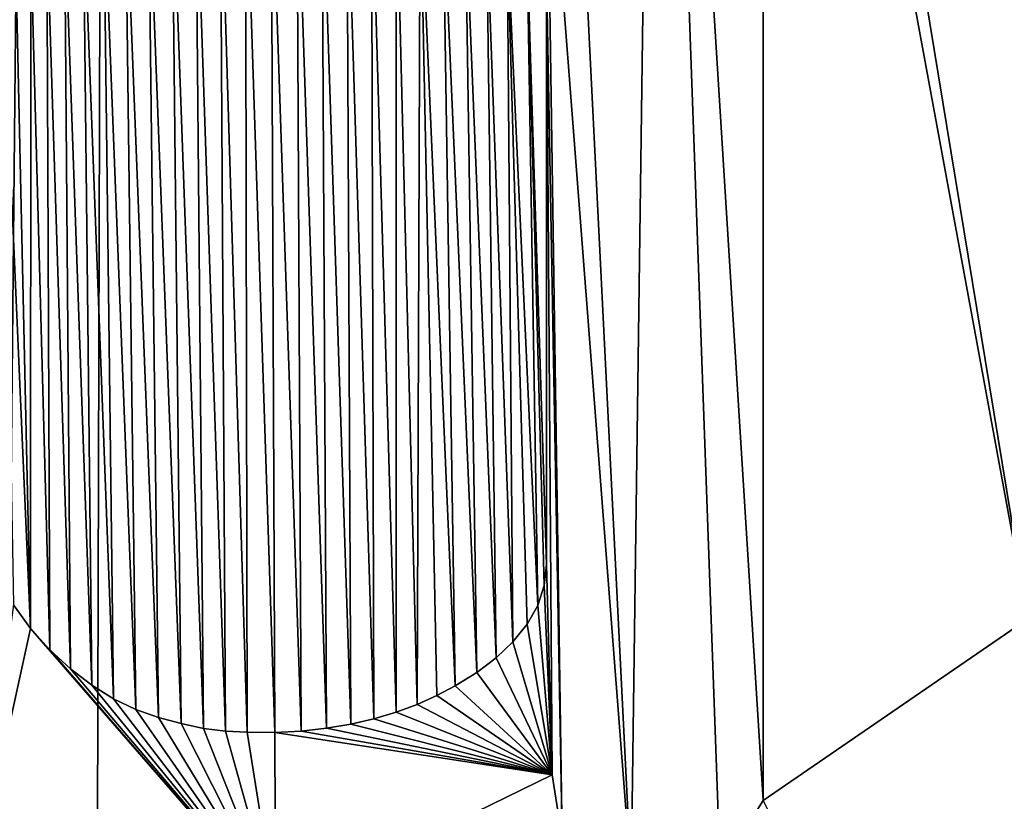
# Model space of a CAD drawing. Units: millimetres. Extents: x -272 to 120, y -152 to 18.
# Drawn here: x -99 to -98, y -17 to -16 of the extents above; entities that cross this region are included whole.
import ezdxf

# ---------------------------------------------------------------- set-up
doc = ezdxf.new("R2010")
doc.units = ezdxf.units.MM
doc.header["$LTSCALE"] = 65.185185
for name, color, linetype in [('202', 7, 'CONTINUOUS'), ('203', 7, 'CONTINUOUS'), ('206', 7, 'CONTINUOUS'), ('207', 7, 'CONTINUOUS'), ('208', 7, 'CONTINUOUS'), ('230', 7, 'CONTINUOUS'), ('3', 7, 'CONTINUOUS'), ('97', 7, 'CONTINUOUS')]:
    doc.layers.add(name, color=color, linetype=linetype)

msp = doc.modelspace()

# ---------------------------------------------------------------- linework, layer by layer
at = {"layer": '202', "color": 254, "linetype": 'Continuous', "true_color": 0xe6e6e6}
for points in [[(-98.351, -16.784, 32.9036), (-98.3381, -16.8659, 32.9032), (-98.351, -16.784, 33.0536), (-98.351, -16.784, 32.9036)], [(-98.351, -16.784, 33.0536), (-98.3381, -16.8659, 32.9032), (-98.3381, -16.8659, 33.0532), (-98.351, -16.784, 33.0536)], [(-98.1351, -16.9052, 32.9068), (-98.08, -16.817, 32.9086), (-98.1351, -16.9052, 33.0569), (-98.1351, -16.9052, 32.9068)], [(-98.1351, -16.9052, 33.0569), (-98.08, -16.817, 32.9086), (-98.08, -16.817, 33.0586), (-98.1351, -16.9052, 33.0569)]]:
    msp.add_3dface(points, dxfattribs=at)
at = {"layer": '203', "color": 254, "linetype": 'Continuous', "true_color": 0xe6e6e6}
for points in [[(-98.08, -16.817, 32.9086), (-98.08, -14.741, 32.9246), (-98.08, -16.817, 33.0586), (-98.08, -16.817, 32.9086)], [(-98.08, -16.817, 33.0586), (-98.08, -14.741, 32.9246), (-98.08, -14.741, 33.0746), (-98.08, -16.817, 33.0586)]]:
    msp.add_3dface(points, dxfattribs=at)
at = {"layer": '206', "color": 254, "linetype": 'Continuous', "true_color": 0xe6e6e6}
for points in [[(-98.7063, -16.958, 32.8954), (-98.351, -16.784, 32.9036), (-98.7063, -16.958, 33.0454), (-98.7063, -16.958, 32.8954)], [(-98.351, -16.784, 32.9036), (-98.351, -16.784, 33.0536), (-98.7063, -16.958, 33.0454), (-98.351, -16.784, 32.9036)]]:
    msp.add_3dface(points, dxfattribs=at)
at = {"layer": '207', "color": 254, "linetype": 'Continuous', "true_color": 0xe6e6e6}
for points in [[(-98.358, -16.514, 32.9055), (-98.3611, -16.5411, 32.9053), (-98.358, -16.514, 33.0556), (-98.358, -16.514, 32.9055)], [(-98.358, -16.514, 33.0556), (-98.3611, -16.5411, 32.9053), (-98.3611, -16.5411, 33.0553), (-98.358, -16.514, 33.0556)], [(-98.3611, -16.5411, 32.9053), (-98.3693, -16.5667, 32.9049), (-98.3611, -16.5411, 33.0553), (-98.3611, -16.5411, 32.9053)], [(-98.3611, -16.5411, 33.0553), (-98.3693, -16.5667, 32.9049), (-98.3693, -16.5667, 33.0549), (-98.3611, -16.5411, 33.0553)], [(-99.0207, -16.5964, 32.8921), (-99.0428, -16.5661, 32.8919), (-99.0207, -16.5964, 33.0421), (-99.0207, -16.5964, 32.8921)], [(-99.0207, -16.5964, 33.0421), (-99.0428, -16.5661, 32.8919), (-99.0428, -16.5661, 33.0419), (-99.0207, -16.5964, 33.0421)], [(-98.3693, -16.5667, 32.9049), (-98.3828, -16.5909, 32.9045), (-98.3693, -16.5667, 33.0549), (-98.3693, -16.5667, 32.9049)], [(-98.3693, -16.5667, 33.0549), (-98.3828, -16.5909, 32.9045), (-98.3828, -16.5909, 33.0545), (-98.3693, -16.5667, 33.0549)], [(-98.9962, -16.6237, 32.8923), (-99.0207, -16.5964, 32.8921), (-98.9962, -16.6237, 33.0424), (-98.9962, -16.6237, 32.8923)], [(-98.9962, -16.6237, 33.0424), (-99.0207, -16.5964, 32.8921), (-99.0207, -16.5964, 33.0421), (-98.9962, -16.6237, 33.0424)], [(-98.3828, -16.5909, 32.9045), (-98.4013, -16.6135, 32.9039), (-98.3828, -16.5909, 33.0545), (-98.3828, -16.5909, 32.9045)], [(-98.3828, -16.5909, 33.0545), (-98.4013, -16.6135, 32.9039), (-98.4013, -16.6135, 33.054), (-98.3828, -16.5909, 33.0545)], [(-98.4013, -16.6135, 32.9039), (-98.4228, -16.6341, 32.9034), (-98.4013, -16.6135, 33.054), (-98.4013, -16.6135, 32.9039)], [(-98.4013, -16.6135, 33.054), (-98.4228, -16.6341, 32.9034), (-98.4228, -16.6341, 33.0534), (-98.4013, -16.6135, 33.054)], [(-98.9696, -16.648, 32.8927), (-98.9962, -16.6237, 32.8923), (-98.9696, -16.648, 33.0427), (-98.9696, -16.648, 32.8927)], [(-98.9696, -16.648, 33.0427), (-98.9962, -16.6237, 32.8923), (-98.9962, -16.6237, 33.0424), (-98.9696, -16.648, 33.0427)], [(-98.4228, -16.6341, 32.9034), (-98.4477, -16.6526, 32.9027), (-98.4228, -16.6341, 33.0534), (-98.4228, -16.6341, 32.9034)], [(-98.4228, -16.6341, 33.0534), (-98.4477, -16.6526, 32.9027), (-98.4477, -16.6526, 33.0528), (-98.4228, -16.6341, 33.0534)], [(-98.9419, -16.6691, 32.893), (-98.9696, -16.648, 32.8927), (-98.9419, -16.6691, 33.0431), (-98.9419, -16.6691, 32.893)], [(-98.9419, -16.6691, 33.0431), (-98.9696, -16.648, 32.8927), (-98.9696, -16.648, 33.0427), (-98.9419, -16.6691, 33.0431)], [(-98.4477, -16.6526, 32.9027), (-98.4754, -16.6697, 32.9021), (-98.4477, -16.6526, 33.0528), (-98.4477, -16.6526, 32.9027)], [(-98.4477, -16.6526, 33.0528), (-98.4754, -16.6697, 32.9021), (-98.4754, -16.6697, 33.0521), (-98.4477, -16.6526, 33.0528)], [(-98.9141, -16.6866, 32.8934), (-98.9419, -16.6691, 32.893), (-98.9141, -16.6866, 33.0435), (-98.9141, -16.6866, 32.8934)], [(-98.9141, -16.6866, 33.0435), (-98.9419, -16.6691, 32.893), (-98.9419, -16.6691, 33.0431), (-98.9141, -16.6866, 33.0435)], [(-98.4754, -16.6697, 32.9021), (-98.499, -16.6823, 32.9015), (-98.4754, -16.6697, 33.0521), (-98.4754, -16.6697, 32.9021)], [(-98.4754, -16.6697, 33.0521), (-98.499, -16.6823, 32.9015), (-98.499, -16.6823, 33.0515), (-98.4754, -16.6697, 33.0521)], [(-98.8855, -16.7002, 32.8939), (-98.9141, -16.6866, 32.8934), (-98.8855, -16.7002, 33.0439), (-98.8855, -16.7002, 32.8939)], [(-98.8855, -16.7002, 33.0439), (-98.9141, -16.6866, 32.8934), (-98.9141, -16.6866, 33.0435), (-98.8855, -16.7002, 33.0439)], [(-98.499, -16.6823, 32.9015), (-98.5243, -16.6938, 32.9009), (-98.499, -16.6823, 33.0515), (-98.499, -16.6823, 32.9015)], [(-98.499, -16.6823, 33.0515), (-98.5243, -16.6938, 32.9009), (-98.5243, -16.6938, 33.051), (-98.499, -16.6823, 33.0515)], [(-98.8563, -16.7105, 32.8944), (-98.8855, -16.7002, 32.8939), (-98.8563, -16.7105, 33.0444), (-98.8563, -16.7105, 32.8944)], [(-98.8563, -16.7105, 33.0444), (-98.8855, -16.7002, 32.8939), (-98.8855, -16.7002, 33.0439), (-98.8563, -16.7105, 33.0444)], [(-98.5243, -16.6938, 32.9009), (-98.5511, -16.7037, 32.9003), (-98.5243, -16.6938, 33.051), (-98.5243, -16.6938, 32.9009)], [(-98.5243, -16.6938, 33.051), (-98.5511, -16.7037, 32.9003), (-98.5511, -16.7037, 33.0504), (-98.5243, -16.6938, 33.051)], [(-98.8272, -16.7184, 32.8949), (-98.8563, -16.7105, 32.8944), (-98.8272, -16.7184, 33.0449), (-98.8272, -16.7184, 32.8949)], [(-98.8272, -16.7184, 33.0449), (-98.8563, -16.7105, 32.8944), (-98.8563, -16.7105, 33.0444), (-98.8272, -16.7184, 33.0449)], [(-98.5797, -16.7123, 32.8997), (-98.6096, -16.7192, 32.8991), (-98.5797, -16.7123, 33.0498), (-98.5797, -16.7123, 32.8997)], [(-98.5797, -16.7123, 33.0498), (-98.6096, -16.7192, 32.8991), (-98.6096, -16.7192, 33.0491), (-98.5797, -16.7123, 33.0498)], [(-98.5511, -16.7037, 32.9003), (-98.5797, -16.7123, 32.8997), (-98.5511, -16.7037, 33.0504), (-98.5511, -16.7037, 32.9003)], [(-98.5511, -16.7037, 33.0504), (-98.5797, -16.7123, 32.8997), (-98.5797, -16.7123, 33.0498), (-98.5511, -16.7037, 33.0504)], [(-98.7988, -16.7245, 32.8954), (-98.8272, -16.7184, 32.8949), (-98.7988, -16.7245, 33.0454), (-98.7988, -16.7245, 32.8954)], [(-98.7988, -16.7245, 33.0454), (-98.8272, -16.7184, 32.8949), (-98.8272, -16.7184, 33.0449), (-98.7988, -16.7245, 33.0454)], [(-98.7706, -16.7279, 32.8959), (-98.7988, -16.7245, 32.8954), (-98.7706, -16.7279, 33.0459), (-98.7706, -16.7279, 32.8959)], [(-98.7706, -16.7279, 33.0459), (-98.7988, -16.7245, 32.8954), (-98.7988, -16.7245, 33.0454), (-98.7706, -16.7279, 33.0459)], [(-98.7427, -16.7294, 32.8964), (-98.7706, -16.7279, 32.8959), (-98.7427, -16.7294, 33.0465), (-98.7427, -16.7294, 32.8964)], [(-98.7427, -16.7294, 33.0465), (-98.7706, -16.7279, 32.8959), (-98.7706, -16.7279, 33.0459), (-98.7427, -16.7294, 33.0465)], [(-98.6731, -16.7281, 32.8978), (-98.707, -16.7296, 32.8971), (-98.6731, -16.7281, 33.0478), (-98.6731, -16.7281, 32.8978)], [(-98.6731, -16.7281, 33.0478), (-98.707, -16.7296, 32.8971), (-98.707, -16.7296, 33.0472), (-98.6731, -16.7281, 33.0478)], [(-98.6407, -16.7244, 32.8984), (-98.6731, -16.7281, 32.8978), (-98.6407, -16.7244, 33.0485), (-98.6407, -16.7244, 32.8984)], [(-98.6407, -16.7244, 33.0485), (-98.6731, -16.7281, 32.8978), (-98.6731, -16.7281, 33.0478), (-98.6407, -16.7244, 33.0485)], [(-98.6096, -16.7192, 32.8991), (-98.6407, -16.7244, 32.8984), (-98.6096, -16.7192, 33.0491), (-98.6096, -16.7192, 32.8991)], [(-98.6096, -16.7192, 33.0491), (-98.6407, -16.7244, 32.8984), (-98.6407, -16.7244, 33.0485), (-98.6096, -16.7192, 33.0491)], [(-98.707, -16.7296, 32.8971), (-98.7427, -16.7294, 32.8964), (-98.707, -16.7296, 33.0472), (-98.707, -16.7296, 32.8971)], [(-98.707, -16.7296, 33.0472), (-98.7427, -16.7294, 32.8964), (-98.7427, -16.7294, 33.0465), (-98.707, -16.7296, 33.0472)]]:
    msp.add_3dface(points, dxfattribs=at)
at = {"layer": '208', "color": 254, "linetype": 'Continuous', "true_color": 0xe6e6e6}
for points in [[(-98.358, -15.754, 32.9114), (-98.358, -16.514, 32.9055), (-98.358, -15.754, 33.0614), (-98.358, -15.754, 32.9114)], [(-98.358, -16.514, 32.9055), (-98.358, -16.514, 33.0556), (-98.358, -15.754, 33.0614), (-98.358, -16.514, 32.9055)]]:
    msp.add_3dface(points, dxfattribs=at)
at = {"layer": '230', "color": 254, "linetype": 'Continuous', "true_color": 0xe6e6e6}
for points in [[(-98.2494, -16.9162, 33.0546), (-98.2183, -14.602, 33.073), (-98.358, -14.741, 33.0692), (-98.2494, -16.9162, 33.0546)], [(-98.2494, -16.9162, 33.0546), (-98.1351, -16.9052, 33.0569), (-98.2183, -14.602, 33.073), (-98.2494, -16.9162, 33.0546)], [(-98.1351, -16.9052, 33.0569), (-98.08, -16.817, 33.0586), (-98.2183, -14.602, 33.073), (-98.1351, -16.9052, 33.0569)], [(-98.08, -16.817, 33.0586), (-98.08, -14.741, 33.0746), (-98.2183, -14.602, 33.073), (-98.08, -16.817, 33.0586)], [(-98.2494, -16.9162, 33.0546), (-98.358, -14.741, 33.0692), (-98.358, -15.509, 33.0633), (-98.2494, -16.9162, 33.0546)], [(-98.3381, -16.8659, 33.0532), (-98.2494, -16.9162, 33.0546), (-98.358, -15.509, 33.0633), (-98.3381, -16.8659, 33.0532)], [(-98.3381, -16.8659, 33.0532), (-98.358, -15.509, 33.0633), (-98.358, -15.754, 33.0614), (-98.3381, -16.8659, 33.0532)], [(-98.351, -16.784, 33.0536), (-98.3381, -16.8659, 33.0532), (-98.358, -15.754, 33.0614), (-98.351, -16.784, 33.0536)], [(-98.358, -16.514, 33.0556), (-98.351, -16.784, 33.0536), (-98.358, -15.754, 33.0614), (-98.358, -16.514, 33.0556)], [(-98.351, -16.784, 33.0536), (-98.358, -16.514, 33.0556), (-98.3611, -16.5411, 33.0553), (-98.351, -16.784, 33.0536)], [(-98.351, -16.784, 33.0536), (-98.3611, -16.5411, 33.0553), (-98.3693, -16.5667, 33.0549), (-98.351, -16.784, 33.0536)], [(-99.0872, -16.8979, 33.0385), (-99.0207, -16.5964, 33.0421), (-99.0428, -16.5661, 33.0419), (-99.0872, -16.8979, 33.0385)], [(-98.351, -16.784, 33.0536), (-98.3693, -16.5667, 33.0549), (-98.3828, -16.5909, 33.0545), (-98.351, -16.784, 33.0536)], [(-99.0872, -16.8979, 33.0385), (-98.7063, -16.958, 33.0454), (-99.0207, -16.5964, 33.0421), (-99.0872, -16.8979, 33.0385)], [(-98.7063, -16.958, 33.0454), (-98.9962, -16.6237, 33.0424), (-99.0207, -16.5964, 33.0421), (-98.7063, -16.958, 33.0454)], [(-98.351, -16.784, 33.0536), (-98.3828, -16.5909, 33.0545), (-98.4013, -16.6135, 33.054), (-98.351, -16.784, 33.0536)], [(-98.351, -16.784, 33.0536), (-98.4013, -16.6135, 33.054), (-98.4228, -16.6341, 33.0534), (-98.351, -16.784, 33.0536)], [(-98.7063, -16.958, 33.0454), (-98.9696, -16.648, 33.0427), (-98.9962, -16.6237, 33.0424), (-98.7063, -16.958, 33.0454)], [(-98.351, -16.784, 33.0536), (-98.4228, -16.6341, 33.0534), (-98.4477, -16.6526, 33.0528), (-98.351, -16.784, 33.0536)], [(-98.7063, -16.958, 33.0454), (-98.9419, -16.6691, 33.0431), (-98.9696, -16.648, 33.0427), (-98.7063, -16.958, 33.0454)], [(-98.351, -16.784, 33.0536), (-98.4477, -16.6526, 33.0528), (-98.4754, -16.6697, 33.0521), (-98.351, -16.784, 33.0536)], [(-98.7063, -16.958, 33.0454), (-98.9141, -16.6866, 33.0435), (-98.9419, -16.6691, 33.0431), (-98.7063, -16.958, 33.0454)], [(-98.351, -16.784, 33.0536), (-98.4754, -16.6697, 33.0521), (-98.499, -16.6823, 33.0515), (-98.351, -16.784, 33.0536)], [(-98.7063, -16.958, 33.0454), (-98.8855, -16.7002, 33.0439), (-98.9141, -16.6866, 33.0435), (-98.7063, -16.958, 33.0454)], [(-98.351, -16.784, 33.0536), (-98.499, -16.6823, 33.0515), (-98.5243, -16.6938, 33.051), (-98.351, -16.784, 33.0536)], [(-98.7063, -16.958, 33.0454), (-98.8563, -16.7105, 33.0444), (-98.8855, -16.7002, 33.0439), (-98.7063, -16.958, 33.0454)], [(-98.351, -16.784, 33.0536), (-98.5243, -16.6938, 33.051), (-98.5511, -16.7037, 33.0504), (-98.351, -16.784, 33.0536)], [(-98.7063, -16.958, 33.0454), (-98.8272, -16.7184, 33.0449), (-98.8563, -16.7105, 33.0444), (-98.7063, -16.958, 33.0454)], [(-98.351, -16.784, 33.0536), (-98.5797, -16.7123, 33.0498), (-98.6096, -16.7192, 33.0491), (-98.351, -16.784, 33.0536)], [(-98.351, -16.784, 33.0536), (-98.5511, -16.7037, 33.0504), (-98.5797, -16.7123, 33.0498), (-98.351, -16.784, 33.0536)], [(-98.7063, -16.958, 33.0454), (-98.7988, -16.7245, 33.0454), (-98.8272, -16.7184, 33.0449), (-98.7063, -16.958, 33.0454)], [(-98.7063, -16.958, 33.0454), (-98.7706, -16.7279, 33.0459), (-98.7988, -16.7245, 33.0454), (-98.7063, -16.958, 33.0454)], [(-98.7063, -16.958, 33.0454), (-98.7427, -16.7294, 33.0465), (-98.7706, -16.7279, 33.0459), (-98.7063, -16.958, 33.0454)], [(-98.351, -16.784, 33.0536), (-98.6731, -16.7281, 33.0478), (-98.707, -16.7296, 33.0472), (-98.351, -16.784, 33.0536)], [(-98.351, -16.784, 33.0536), (-98.6407, -16.7244, 33.0485), (-98.6731, -16.7281, 33.0478), (-98.351, -16.784, 33.0536)], [(-98.351, -16.784, 33.0536), (-98.6096, -16.7192, 33.0491), (-98.6407, -16.7244, 33.0485), (-98.351, -16.784, 33.0536)], [(-98.7063, -16.958, 33.0454), (-98.707, -16.7296, 33.0472), (-98.7427, -16.7294, 33.0465), (-98.7063, -16.958, 33.0454)], [(-98.7063, -16.958, 33.0454), (-98.351, -16.784, 33.0536), (-98.707, -16.7296, 33.0472), (-98.7063, -16.958, 33.0454)]]:
    msp.add_3dface(points, dxfattribs=at)
at = {"layer": '3', "color": 254, "linetype": 'Continuous', "true_color": 0xe6e6e6}
for points in [[(-98.8934, -0.5211, -23.5391), (-99.9717, -113.1234, -16.2201), (-107.9685, -0.5105, -14.3727), (-98.8934, -0.5211, -23.5391)], [(-99.1775, -113.1258, -16.7327), (-99.9717, -113.1234, -16.2201), (-98.8934, -0.5211, -23.5391), (-99.1775, -113.1258, -16.7327)], [(-94.2821, -16.0281, -26.1088), (-99.1775, -113.1258, -16.7327), (-98.8934, -0.5211, -23.5391), (-94.2821, -16.0281, -26.1088)], [(-93.952, -14.4408, -26.4429), (-94.2821, -16.0281, -26.1088), (-98.8934, -0.5211, -23.5391), (-93.952, -14.4408, -26.4429)], [(-93.9351, -17.6492, -26.233), (-99.1775, -113.1258, -16.7327), (-94.2821, -16.0281, -26.1088), (-93.9351, -17.6492, -26.233)]]:
    msp.add_3dface(points, dxfattribs=at)
at = {"layer": '97', "color": 254, "linetype": 'Continuous', "true_color": 0xe6e6e6}
for points in [[(-99.0299, -8.7484, 32.9523), (-98.08, -14.741, 32.9246), (-97.7402, -16.5839, 32.9169), (-99.0299, -8.7484, 32.9523)], [(-99.0299, -8.7484, 32.9523), (-96.5447, -15.6233, 32.9472), (-96.099, -16.817, 32.9463), (-99.0299, -8.7484, 32.9523)], [(-97.6448, -15.5802, 32.9265), (-99.0299, -8.7484, 32.9523), (-97.7402, -16.5839, 32.9169), (-97.6448, -15.5802, 32.9265)], [(-99.0299, -8.7484, 32.9523), (-96.099, -16.817, 32.9463), (-96.099, -15.482, 32.9567), (-99.0299, -8.7484, 32.9523)], [(-98.08, -14.741, 32.9246), (-98.08, -16.817, 32.9086), (-97.7402, -16.5839, 32.9169), (-98.08, -14.741, 32.9246)], [(-98.809, -15.592, 32.9039), (-98.7706, -16.7279, 32.8959), (-98.7774, -15.5875, 32.9045), (-98.809, -15.592, 32.9039)], [(-98.7774, -15.5875, 32.9045), (-98.7427, -16.7294, 32.8964), (-98.7448, -15.5856, 32.9052), (-98.7774, -15.5875, 32.9045)], [(-98.7706, -16.7279, 32.8959), (-98.7427, -16.7294, 32.8964), (-98.7774, -15.5875, 32.9045), (-98.7706, -16.7279, 32.8959)], [(-98.7427, -16.7294, 32.8964), (-98.707, -16.7296, 32.8971), (-98.7448, -15.5856, 32.9052), (-98.7427, -16.7294, 32.8964)], [(-98.7448, -15.5856, 32.9052), (-98.707, -16.7296, 32.8971), (-98.7117, -15.5861, 32.9058), (-98.7448, -15.5856, 32.9052)], [(-98.707, -16.7296, 32.8971), (-98.6731, -16.7281, 32.8978), (-98.7117, -15.5861, 32.9058), (-98.707, -16.7296, 32.8971)], [(-98.7117, -15.5861, 32.9058), (-98.6731, -16.7281, 32.8978), (-98.6787, -15.5888, 32.9065), (-98.7117, -15.5861, 32.9058)], [(-98.6731, -16.7281, 32.8978), (-98.6407, -16.7244, 32.8984), (-98.6787, -15.5888, 32.9065), (-98.6731, -16.7281, 32.8978)], [(-98.6787, -15.5888, 32.9065), (-98.6407, -16.7244, 32.8984), (-98.6465, -15.5934, 32.907), (-98.6787, -15.5888, 32.9065)], [(-98.8698, -15.6093, 32.9026), (-98.8272, -16.7184, 32.8949), (-98.8395, -15.5993, 32.9033), (-98.8698, -15.6093, 32.9026)], [(-98.8395, -15.5993, 32.9033), (-98.7988, -16.7245, 32.8954), (-98.809, -15.592, 32.9039), (-98.8395, -15.5993, 32.9033)], [(-98.8272, -16.7184, 32.8949), (-98.7988, -16.7245, 32.8954), (-98.8395, -15.5993, 32.9033), (-98.8272, -16.7184, 32.8949)], [(-98.7988, -16.7245, 32.8954), (-98.7706, -16.7279, 32.8959), (-98.809, -15.592, 32.9039), (-98.7988, -16.7245, 32.8954)], [(-98.6407, -16.7244, 32.8984), (-98.6096, -16.7192, 32.8991), (-98.6465, -15.5934, 32.907), (-98.6407, -16.7244, 32.8984)], [(-98.6465, -15.5934, 32.907), (-98.6096, -16.7192, 32.8991), (-98.6146, -15.6, 32.9076), (-98.6465, -15.5934, 32.907)], [(-98.6096, -16.7192, 32.8991), (-98.5797, -16.7123, 32.8997), (-98.6146, -15.6, 32.9076), (-98.6096, -16.7192, 32.8991)], [(-98.6146, -15.6, 32.9076), (-98.5797, -16.7123, 32.8997), (-98.5827, -15.6086, 32.9082), (-98.6146, -15.6, 32.9076)], [(-98.8992, -15.6218, 32.9019), (-98.8563, -16.7105, 32.8944), (-98.8698, -15.6093, 32.9026), (-98.8992, -15.6218, 32.9019)], [(-98.8563, -16.7105, 32.8944), (-98.8272, -16.7184, 32.8949), (-98.8698, -15.6093, 32.9026), (-98.8563, -16.7105, 32.8944)], [(-98.5797, -16.7123, 32.8997), (-98.5511, -16.7037, 32.9003), (-98.5827, -15.6086, 32.9082), (-98.5797, -16.7123, 32.8997)], [(-98.5827, -15.6086, 32.9082), (-98.5511, -16.7037, 32.9003), (-98.5512, -15.6194, 32.9087), (-98.5827, -15.6086, 32.9082)], [(-98.9272, -15.6366, 32.9013), (-98.8855, -16.7002, 32.8939), (-98.8992, -15.6218, 32.9019), (-98.9272, -15.6366, 32.9013)], [(-98.8855, -16.7002, 32.8939), (-98.8563, -16.7105, 32.8944), (-98.8992, -15.6218, 32.9019), (-98.8855, -16.7002, 32.8939)], [(-98.5511, -16.7037, 32.9003), (-98.5243, -16.6938, 32.9009), (-98.5512, -15.6194, 32.9087), (-98.5511, -16.7037, 32.9003)], [(-98.5512, -15.6194, 32.9087), (-98.5243, -16.6938, 32.9009), (-98.5206, -15.6322, 32.9092), (-98.5512, -15.6194, 32.9087)], [(-98.9533, -15.6536, 32.9006), (-98.9141, -16.6866, 32.8934), (-98.9272, -15.6366, 32.9013), (-98.9533, -15.6536, 32.9006)], [(-98.9141, -16.6866, 32.8934), (-98.8855, -16.7002, 32.8939), (-98.9272, -15.6366, 32.9013), (-98.9141, -16.6866, 32.8934)], [(-98.5243, -16.6938, 32.9009), (-98.499, -16.6823, 32.9015), (-98.5206, -15.6322, 32.9092), (-98.5243, -16.6938, 32.9009)], [(-98.499, -16.6823, 32.9015), (-98.4754, -16.6697, 32.9021), (-98.5206, -15.6322, 32.9092), (-98.499, -16.6823, 32.9015)], [(-98.5206, -15.6322, 32.9092), (-98.4754, -16.6697, 32.9021), (-98.4911, -15.6472, 32.9096), (-98.5206, -15.6322, 32.9092)], [(-98.9773, -15.6729, 32.9), (-98.9419, -16.6691, 32.893), (-98.9533, -15.6536, 32.9006), (-98.9773, -15.6729, 32.9)], [(-98.9419, -16.6691, 32.893), (-98.9141, -16.6866, 32.8934), (-98.9533, -15.6536, 32.9006), (-98.9419, -16.6691, 32.893)], [(-98.4754, -16.6697, 32.9021), (-98.4477, -16.6526, 32.9027), (-98.4911, -15.6472, 32.9096), (-98.4754, -16.6697, 32.9021)], [(-98.4911, -15.6472, 32.9096), (-98.4477, -16.6526, 32.9027), (-98.4627, -15.6643, 32.9101), (-98.4911, -15.6472, 32.9096)], [(-98.4477, -16.6526, 32.9027), (-98.4228, -16.6341, 32.9034), (-98.4627, -15.6643, 32.9101), (-98.4477, -16.6526, 32.9027)], [(-98.4627, -15.6643, 32.9101), (-98.4228, -16.6341, 32.9034), (-98.4352, -15.6836, 32.9104), (-98.4627, -15.6643, 32.9101)], [(-98.9998, -15.6949, 32.8994), (-98.9696, -16.648, 32.8927), (-98.9773, -15.6729, 32.9), (-98.9998, -15.6949, 32.8994)], [(-98.9696, -16.648, 32.8927), (-98.9419, -16.6691, 32.893), (-98.9773, -15.6729, 32.9), (-98.9696, -16.648, 32.8927)], [(-98.4228, -16.6341, 32.9034), (-98.4013, -16.6135, 32.9039), (-98.4352, -15.6836, 32.9104), (-98.4228, -16.6341, 32.9034)], [(-98.4352, -15.6836, 32.9104), (-98.4013, -16.6135, 32.9039), (-98.4086, -15.7049, 32.9108), (-98.4352, -15.6836, 32.9104)], [(-99.0205, -15.719, 32.8988), (-98.9962, -16.6237, 32.8923), (-98.9998, -15.6949, 32.8994), (-99.0205, -15.719, 32.8988)], [(-98.9962, -16.6237, 32.8923), (-98.9696, -16.648, 32.8927), (-98.9998, -15.6949, 32.8994), (-98.9962, -16.6237, 32.8923)], [(-100.788, -15.828, 32.8633), (-51.4374, -108.9785, 32.8158), (-100.7327, -15.7122, 32.8652), (-100.788, -15.828, 32.8633)], [(-100.7327, -15.7122, 32.8652), (-51.4374, -108.9785, 32.8158), (-100.0271, -16.8869, 32.8701), (-100.7327, -15.7122, 32.8652)], [(-98.3828, -16.5909, 32.9045), (-98.3693, -16.5667, 32.9049), (-98.4086, -15.7049, 32.9108), (-98.3828, -16.5909, 32.9045)], [(-98.4086, -15.7049, 32.9108), (-98.3693, -16.5667, 32.9049), (-98.3828, -15.7284, 32.9111), (-98.4086, -15.7049, 32.9108)], [(-98.4013, -16.6135, 32.9039), (-98.3828, -16.5909, 32.9045), (-98.4086, -15.7049, 32.9108), (-98.4013, -16.6135, 32.9039)], [(-99.0395, -15.7449, 32.8982), (-99.0207, -16.5964, 32.8921), (-99.0205, -15.719, 32.8988), (-99.0395, -15.7449, 32.8982)], [(-99.0207, -16.5964, 32.8921), (-98.9962, -16.6237, 32.8923), (-99.0205, -15.719, 32.8988), (-99.0207, -16.5964, 32.8921)], [(-98.3611, -16.5411, 32.9053), (-98.358, -16.514, 32.9055), (-98.3828, -15.7284, 32.9111), (-98.3611, -16.5411, 32.9053)], [(-98.3828, -15.7284, 32.9111), (-98.358, -16.514, 32.9055), (-98.358, -15.754, 32.9114), (-98.3828, -15.7284, 32.9111)], [(-98.3693, -16.5667, 32.9049), (-98.3611, -16.5411, 32.9053), (-98.3828, -15.7284, 32.9111), (-98.3693, -16.5667, 32.9049)], [(-99.0567, -15.7721, 32.8977), (-99.0207, -16.5964, 32.8921), (-99.0395, -15.7449, 32.8982), (-99.0567, -15.7721, 32.8977)], [(-99.0428, -16.5661, 32.8919), (-99.0207, -16.5964, 32.8921), (-99.0567, -15.7721, 32.8977), (-99.0428, -16.5661, 32.8919)], [(-100.788, -16.817, 32.8557), (-51.4374, -108.9785, 32.8158), (-100.788, -15.828, 32.8633), (-100.788, -16.817, 32.8557)], [(-99.777, -16.817, 32.8756), (-51.4374, -108.9785, 32.8158), (-99.777, -15.989, 32.8819), (-99.777, -16.817, 32.8756)], [(-99.777, -15.989, 32.8819), (-51.4374, -108.9785, 32.8158), (-99.3515, -16.6037, 32.8856), (-99.777, -15.989, 32.8819)], [(-108.6878, -16.7142, 32.6939), (-51.4374, -108.9785, 32.8158), (-108.6823, -16.1729, 32.6981), (-108.6878, -16.7142, 32.6939)], [(-108.6823, -16.1729, 32.6981), (-51.4374, -108.9785, 32.8158), (-108.4172, -16.5843, 32.7007), (-108.6823, -16.1729, 32.6981)], [(-104.0707, -16.3503, 32.7932), (-51.4374, -108.9785, 32.8158), (-104.0703, -16.3019, 32.7936), (-104.0707, -16.3503, 32.7932)], [(-104.0703, -16.3019, 32.7936), (-51.4374, -108.9785, 32.8158), (-103.6722, -16.7903, 32.798), (-104.0703, -16.3019, 32.7936)], [(-104.0742, -16.3988, 32.7927), (-51.4374, -108.9785, 32.8158), (-104.0707, -16.3503, 32.7932), (-104.0742, -16.3988, 32.7927)], [(-104.0811, -16.4465, 32.7922), (-51.4374, -108.9785, 32.8158), (-104.0742, -16.3988, 32.7927), (-104.0811, -16.4465, 32.7922)], [(-104.0912, -16.4922, 32.7917), (-51.4374, -108.9785, 32.8158), (-104.0811, -16.4465, 32.7922), (-104.0912, -16.4922, 32.7917)], [(-104.1049, -16.5369, 32.7911), (-51.4374, -108.9785, 32.8158), (-104.0912, -16.4922, 32.7917), (-104.1049, -16.5369, 32.7911)], [(-104.122, -16.5807, 32.7904), (-51.4374, -108.9785, 32.8158), (-104.1049, -16.5369, 32.7911), (-104.122, -16.5807, 32.7904)], [(-108.4172, -16.5843, 32.7007), (-51.4374, -108.9785, 32.8158), (-108.0582, -16.9327, 32.7057), (-108.4172, -16.5843, 32.7007)], [(-104.1422, -16.6231, 32.7896), (-51.4374, -108.9785, 32.8158), (-104.122, -16.5807, 32.7904), (-104.1422, -16.6231, 32.7896)], [(-102.8778, -16.74, 32.8145), (-51.4374, -108.9785, 32.8158), (-102.7082, -16.5841, 32.8191), (-102.8778, -16.74, 32.8145)], [(-102.7082, -16.5841, 32.8191), (-51.4374, -108.9785, 32.8158), (-102.3493, -16.9327, 32.8237), (-102.7082, -16.5841, 32.8191)], [(-98.08, -16.817, 32.9086), (-51.4374, -108.9785, 32.8158), (-97.7402, -16.5839, 32.9169), (-98.08, -16.817, 32.9086)], [(-99.3515, -16.6037, 32.8856), (-51.4374, -108.9785, 32.8158), (-99.0872, -16.8979, 32.8884), (-99.3515, -16.6037, 32.8856)], [(-104.1652, -16.6632, 32.7889), (-51.4374, -108.9785, 32.8158), (-104.1422, -16.6231, 32.7896), (-104.1652, -16.6632, 32.7889)], [(-104.1908, -16.7008, 32.7881), (-51.4374, -108.9785, 32.8158), (-104.1652, -16.6632, 32.7889), (-104.1908, -16.7008, 32.7881)], [(-104.2172, -16.734, 32.7873), (-51.4374, -108.9785, 32.8158), (-104.1908, -16.7008, 32.7881), (-104.2172, -16.734, 32.7873)], [(-108.6991, -16.7626, 32.6933), (-51.4374, -108.9785, 32.8158), (-108.6878, -16.7142, 32.6939), (-108.6991, -16.7626, 32.6933)], [(-104.2461, -16.7654, 32.7864), (-51.4374, -108.9785, 32.8158), (-104.2172, -16.734, 32.7873), (-104.2461, -16.7654, 32.7864)], [(-102.8776, -16.7657, 32.8143), (-51.4374, -108.9785, 32.8158), (-102.8778, -16.74, 32.8145), (-102.8776, -16.7657, 32.8143)], [(-107.9634, -113.0611, 31.9915), (-51.4374, -108.9785, 32.8158), (-109.7904, -16.7535, 32.67), (-107.9634, -113.0611, 31.9915)], [(-109.7904, -16.7535, 32.67), (-51.4374, -108.9785, 32.8158), (-109.7534, -16.79, 32.6705), (-109.7904, -16.7535, 32.67)], [(-106.2659, -16.8191, 32.7443), (-51.4374, -108.9785, 32.8158), (-105.4597, -16.748, 32.7616), (-106.2659, -16.8191, 32.7443)], [(-105.4597, -16.748, 32.7616), (-51.4374, -108.9785, 32.8158), (-105.4332, -16.7817, 32.7619), (-105.4597, -16.748, 32.7616)], [(-108.7217, -16.7958, 32.6926), (-51.4374, -108.9785, 32.8158), (-108.6991, -16.7626, 32.6933), (-108.7217, -16.7958, 32.6926)], [(-104.2773, -16.7948, 32.7856), (-51.4374, -108.9785, 32.8158), (-104.2461, -16.7654, 32.7864), (-104.2773, -16.7948, 32.7856)], [(-102.884, -16.7897, 32.814), (-51.4374, -108.9785, 32.8158), (-102.8776, -16.7657, 32.8143), (-102.884, -16.7897, 32.814)], [(-109.7534, -16.79, 32.6705), (-51.4374, -108.9785, 32.8158), (-109.7151, -16.8224, 32.6711), (-109.7534, -16.79, 32.6705)], [(-105.4332, -16.7817, 32.7619), (-51.4374, -108.9785, 32.8158), (-105.398, -16.8113, 32.7624), (-105.4332, -16.7817, 32.7619)], [(-103.6722, -16.7903, 32.798), (-51.4374, -108.9785, 32.8158), (-103.657, -16.8125, 32.7981), (-103.6722, -16.7903, 32.798)], [(-102.8957, -16.8127, 32.8136), (-51.4374, -108.9785, 32.8158), (-102.884, -16.7897, 32.814), (-102.8957, -16.8127, 32.8136)], [(-98.3381, -16.8659, 32.9032), (-98.351, -16.784, 32.9036), (-98.7063, -16.958, 32.8954), (-98.3381, -16.8659, 32.9032)], [(-108.7521, -16.8254, 32.6917), (-51.4374, -108.9785, 32.8158), (-108.7217, -16.7958, 32.6926), (-108.7521, -16.8254, 32.6917)], [(-104.3107, -16.8219, 32.7847), (-51.4374, -108.9785, 32.8158), (-104.2773, -16.7948, 32.7856), (-104.3107, -16.8219, 32.7847)], [(-107.2485, -16.9112, 32.723), (-51.4374, -108.9785, 32.8158), (-107.176, -16.817, 32.7252), (-107.2485, -16.9112, 32.723)], [(-107.176, -16.817, 32.7252), (-51.4374, -108.9785, 32.8158), (-106.7378, -16.8129, 32.7345), (-107.176, -16.817, 32.7252)], [(-106.7378, -16.8129, 32.7345), (-51.4374, -108.9785, 32.8158), (-106.7279, -16.8271, 32.7346), (-106.7378, -16.8129, 32.7345)], [(-105.398, -16.8113, 32.7624), (-51.4374, -108.9785, 32.8158), (-105.365, -16.8345, 32.7629), (-105.398, -16.8113, 32.7624)], [(-103.657, -16.8125, 32.7981), (-51.4374, -108.9785, 32.8158), (-103.6404, -16.8334, 32.7983), (-103.657, -16.8125, 32.7981)], [(-102.9104, -16.8341, 32.8131), (-51.4374, -108.9785, 32.8158), (-102.8957, -16.8127, 32.8136), (-102.9104, -16.8341, 32.8131)], [(-101.5395, -16.9112, 32.84), (-51.4374, -108.9785, 32.8158), (-101.467, -16.817, 32.8422), (-101.5395, -16.9112, 32.84)], [(-101.467, -16.817, 32.8422), (-51.4374, -108.9785, 32.8158), (-101.0381, -16.8869, 32.8502), (-101.467, -16.817, 32.8422)], [(-100.8171, -16.8871, 32.8546), (-51.4374, -108.9785, 32.8158), (-100.788, -16.817, 32.8557), (-100.8171, -16.8871, 32.8546)], [(-99.8061, -16.8871, 32.8745), (-51.4374, -108.9785, 32.8158), (-99.777, -16.817, 32.8756), (-99.8061, -16.8871, 32.8745)], [(-98.1351, -16.9052, 32.9068), (-51.4374, -108.9785, 32.8158), (-98.08, -16.817, 32.9086), (-98.1351, -16.9052, 32.9068)]]:
    msp.add_3dface(points, dxfattribs=at)

doc.saveas('drawing.dxf')
